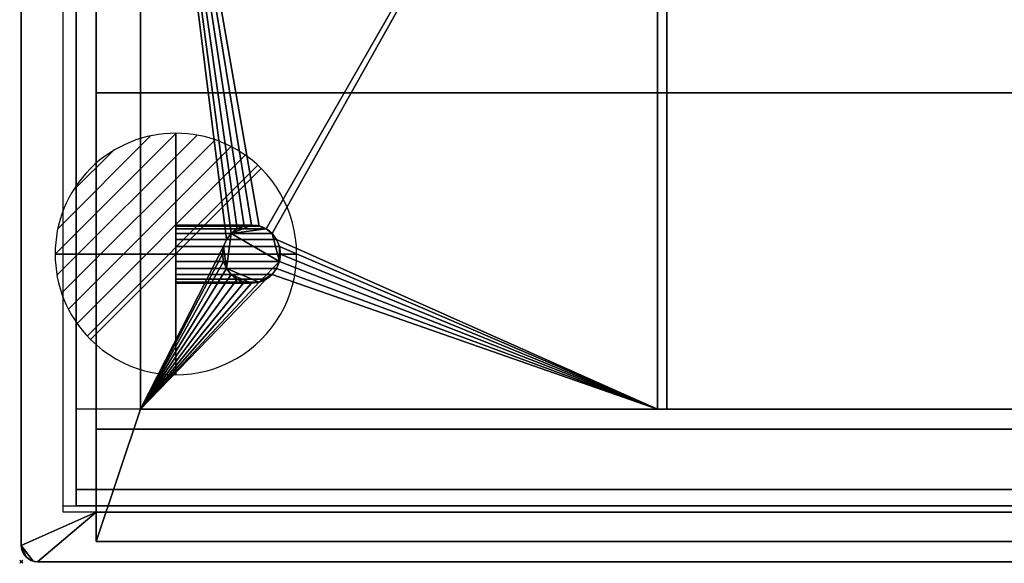
# Model space of a CAD drawing. Extents: x -1 to 1451, y -751 to 1.
# Drawn here: x -1 to 610, y -751 to -414 of the extents above; entities that cross this region are included whole.
import ezdxf

# ---------------------------------------------------------------- set-up
doc = ezdxf.new("R2010")
doc.units = 0
doc.header["$PDMODE"] = 35
doc.linetypes.add('NASCOSTA', pattern=[9.525, 6.35, -3.175])
for name, color, linetype in [('IQ_200_2D', 1, 'Continuous'), ('IQ_200_3D', 1, 'Continuous'), ('IQ_204_2D', 7, 'Continuous'), ('IQ_CON_DRAIN_INT', 7, 'Continuous'), ('IQ_INS_3D', 3, 'Continuous')]:
    doc.layers.add(name, color=color, linetype=linetype)
doc.layers.add('IQ_GLASS_2D', color=140, linetype='Continuous', transparency=0.5)
doc.layers.add('IQ_GLASS_3D', color=140, linetype='Continuous', transparency=0.5)

# ---------------------------------------------------------------- blocks, each defined once
blk = doc.blocks.new('*X0')
at = {"color": 0}
for p, q in [((313.993, 2209.039), (321.505, 2216.552)), ((314.108, 2207.74), (322.804, 2216.436)), ((314.158, 2210.619), (319.926, 2216.386)), ((314.399, 2206.617), (323.928, 2216.145)), ((314.821, 2205.625), (324.919, 2215.723)), ((315.101, 2212.976), (317.568, 2215.443)), ((315.354, 2204.743), (325.801, 2215.191)), ((315.985, 2203.96), (326.584, 2214.559))]:
    blk.add_line(p, q, dxfattribs=at)
blk = doc.blocks.new('DRAIN')
blk.add_line((-2.121, -2.121), (2.121, 2.121))
at = {"extrusion": (-1, 0, 0)}
blk.add_line((0, 2.121, -2.121), (0, -2.121, 2.121), dxfattribs=at)
at = {"extrusion": (0, -1, 0)}
blk.add_line((-2.121, 0, -2.121), (2.121, 0, 2.121), dxfattribs=at)
for start, end in [(45, 225), (225, 45)]:
    blk.add_arc((0, 0), 3, start, end)
at = {"extrusion": (-1, 0, 0)}
for start, end in [(45, 225), (225, 45)]:
    blk.add_arc((0, 0), 3, start, end, dxfattribs=at)
at = {"extrusion": (0, -1, 0)}
for start, end in [(45, 225), (225, 45)]:
    blk.add_arc((0, 0), 3, start, end, dxfattribs=at)
at = {"xscale": 0.4000000000000909, "yscale": 0.4000000000000909, "zscale": 0.4000000000000909}
blk.add_blockref('*X0', (-128.597, -883.621), dxfattribs=at)
at = {"extrusion": (-1, 0, 0), "xscale": 0.3999999999999773, "yscale": 0.3999999999999773, "zscale": 0.3999999999999773}
blk.add_blockref('*X0', (-128.597, -883.621), dxfattribs=at)
at = {"extrusion": (0, -1, 0), "xscale": 0.4000000000000909, "yscale": 0.4000000000000909, "zscale": 0.4000000000000909}
blk.add_blockref('*X0', (-128.597, -883.621), dxfattribs=at)

msp = doc.modelspace()

# ---------------------------------------------------------------- linework, layer by layer
at = {"layer": 'IQ_200_2D'}
for p, q in [((0, -10), (0, -740)), ((10, -750), (1440, -750))]:
    msp.add_line(p, q, dxfattribs=at)
msp.add_arc((10, -740), 10, 180, 270, dxfattribs=at)
at = {"layer": 'IQ_200_3D', "lineweight": 9, "invisible_edges": 15}
for points in [[(139.67, -543.37, 535.31), (170.4, -556.1, 535.31), (157.06, -538.71, 535.31)], [(170.4, -556.1, 523.31), (165.13, -568.82, 523.31), (143.4, -571.68, 523.31), (136.81, -547.1, 523.31)], [(165.13, -568.82, 535.31), (170.4, -556.1, 535.31), (143.4, -571.68, 535.31)]]:
    msp.add_3dface(points, dxfattribs=at)
at = {"layer": 'IQ_204_2D', "color": 8, "linetype": 'NASCOSTA', "ltscale": 5}
for p, q in [((46.5, -37.5), (46.5, -737.5)), ((46.5, -38.26), (46.5, -737.5)), ((46.5, -737.5), (1403.5, -737.5)), ((46.5, -737.5), (1403.5, -737.5))]:
    msp.add_line(p, q, dxfattribs=at)
at = {"layer": 'IQ_204_2D'}
for p, q in [((74, -655.26), (74, -365.26)), ((395, -655.26), (395, -365.82)), ((401, -365.82), (401, -655.26)), ((1416, -655.26), (34, -655.26)), ((1416, -705.26), (34, -705.26)), ((26, -715.26), (1424, -715.26)), ((1424, -719.22), (26, -719.22))]:
    msp.add_line(p, q, dxfattribs=at)
for start, end in [(0, 180), (180, 0)]:
    msp.add_arc((143, -559), 18, start, end, dxfattribs=at)
at = {"layer": 'IQ_GLASS_2D'}
for p, q in [((26, -719.22), (26, -128.66)), ((34, -128.66), (34, -715.26))]:
    msp.add_line(p, q, dxfattribs=at)
at = {"layer": 'IQ_INS_3D'}
msp.add_point((0, -750), dxfattribs=at)

# ---------------------------------------------------------------- block references
at = {"layer": 'IQ_CON_DRAIN_INT', "xscale": 25, "yscale": 25, "zscale": 25}
msp.add_blockref('DRAIN', (96, -559), dxfattribs=at)

# ---------------------------------------------------------------- meshes
at = {"layer": 'IQ_200_3D'}
mesh = msp.add_polyface(dxfattribs=at)
corners = [(1440, 0, 898), (1442.59, -0.34, 898), (1445, -1.34, 898), (1447.07, -2.93, 898), (1448.66, -5, 898), (1449.66, -7.41, 898), (1450, -10, 898), (1450, -740, 898), (1449.66, -742.59, 898), (1448.66, -745, 898), (1447.07, -747.07, 898), (1445, -748.66, 898), (1442.59, -749.66, 898), (1440, -750, 898), (10, -750, 898), (7.41, -749.66, 898), (5, -748.66, 898), (2.93, -747.07, 898), (1.34, -745, 898), (0.34, -742.59, 898), (0, -740, 898), (0, -10, 898), (0.34, -7.41, 898), (1.34, -5, 898), (2.93, -2.93, 898), (5, -1.34, 898), (7.41, -0.34, 898), (10, 0, 898), (1403.5, -37.5, 898), (46.5, -37.5, 898), (46.5, -719.22, 898), (1403.5, -719.22, 898)]
mesh.append_faces([[corners[k] for k in face] for face in [(10, 7, 8, 9)]], dxfattribs={"vtx0": -1})
mesh.append_faces([[corners[k] for k in face] for face in [(3, 6, 2)]], dxfattribs={"vtx0": -1, "vtx1": -1})
mesh.append_faces([[corners[k] for k in face] for face in [(0, 6, 28, 27)]], dxfattribs={"vtx0": -1, "vtx1": -1, "vtx2": -1})
mesh.append_faces([[corners[k] for k in face] for face in [(27, 28, 29), (14, 30, 31, 13), (28, 6, 7, 31)]], dxfattribs={"vtx0": -1, "vtx2": -1})
mesh.append_faces([[corners[k] for k in face] for face in [(21, 26, 27, 29), (7, 12, 13, 31)]], dxfattribs={"vtx0": -1, "vtx2": -1, "vtx3": -1})
mesh.append_faces([[corners[k] for k in face] for face in [(21, 24, 25, 26), (6, 0, 1, 2)]], dxfattribs={"vtx0": -1, "vtx3": -1})
mesh.append_faces([[corners[k] for k in face] for face in [(19, 20, 17, 18)]], dxfattribs={"vtx1": -1})
mesh.append_faces([[corners[k] for k in face] for face in [(16, 17, 20, 15), (11, 12, 7, 10)]], dxfattribs={"vtx1": -1, "vtx2": -1})
mesh.append_faces([[corners[k] for k in face] for face in [(14, 15, 20, 30)]], dxfattribs={"vtx1": -1, "vtx2": -1, "vtx3": -1})
mesh.append_faces([[corners[k] for k in face] for face in [(20, 21, 29, 30)]], dxfattribs={"vtx1": -1, "vtx3": -1})
mesh.append_faces([[corners[k] for k in face] for face in [(22, 23, 24, 21)]], dxfattribs={"vtx2": -1})
mesh.append_faces([[corners[k] for k in face] for face in [(3, 4, 5, 6)]], dxfattribs={"vtx3": -1})
mesh = msp.add_polyface(dxfattribs=at)
corners = [(1440, 0, 900), (10, 0, 900), (7.41, -0.34, 900), (5, -1.34, 900), (2.93, -2.93, 900), (1.34, -5, 900), (0.34, -7.41, 900), (0, -10, 900), (0, -740, 900), (0.34, -742.59, 900), (1.34, -745, 900), (2.93, -747.07, 900), (5, -748.66, 900), (7.41, -749.66, 900), (10, -750, 900), (1440, -750, 900), (1442.59, -749.66, 900), (1445, -748.66, 900), (1447.07, -747.07, 900), (1448.66, -745, 900), (1449.66, -742.59, 900), (1450, -740, 900), (1450, -10, 900), (1449.66, -7.41, 900), (1448.66, -5, 900), (1447.07, -2.93, 900), (1445, -1.34, 900), (1442.59, -0.34, 900), (1403.5, -37.5, 900), (1403.5, -719.22, 900), (46.5, -719.22, 900), (46.5, -37.5, 900)]
mesh.append_faces([[corners[k] for k in face] for face in [(11, 8, 9, 10)]], dxfattribs={"vtx0": -1})
mesh.append_faces([[corners[k] for k in face] for face in [(4, 7, 3)]], dxfattribs={"vtx0": -1, "vtx1": -1})
mesh.append_faces([[corners[k] for k in face] for face in [(1, 7, 31, 0)]], dxfattribs={"vtx0": -1, "vtx1": -1, "vtx2": -1})
mesh.append_faces([[corners[k] for k in face] for face in [(0, 31, 28), (15, 29, 30, 14), (31, 7, 8, 30)]], dxfattribs={"vtx0": -1, "vtx2": -1})
mesh.append_faces([[corners[k] for k in face] for face in [(22, 27, 0, 28), (8, 13, 14, 30)]], dxfattribs={"vtx0": -1, "vtx2": -1, "vtx3": -1})
mesh.append_faces([[corners[k] for k in face] for face in [(22, 25, 26, 27), (7, 1, 2, 3)]], dxfattribs={"vtx0": -1, "vtx3": -1})
mesh.append_faces([[corners[k] for k in face] for face in [(20, 21, 18, 19)]], dxfattribs={"vtx1": -1})
mesh.append_faces([[corners[k] for k in face] for face in [(17, 18, 21, 16), (12, 13, 8, 11)]], dxfattribs={"vtx1": -1, "vtx2": -1})
mesh.append_faces([[corners[k] for k in face] for face in [(15, 16, 21, 29)]], dxfattribs={"vtx1": -1, "vtx2": -1, "vtx3": -1})
mesh.append_faces([[corners[k] for k in face] for face in [(21, 22, 28, 29)]], dxfattribs={"vtx1": -1, "vtx3": -1})
mesh.append_faces([[corners[k] for k in face] for face in [(23, 24, 25, 22)]], dxfattribs={"vtx2": -1})
mesh.append_faces([[corners[k] for k in face] for face in [(4, 5, 6, 7)]], dxfattribs={"vtx3": -1})
mesh = msp.add_polyface(dxfattribs=at)
corners = [(0, -10, 900), (0, -10, 898), (0, -740, 898), (0, -740, 900)]
mesh.append_faces([[corners[k] for k in face] for face in [(0, 1, 2, 3)]])
mesh = msp.add_polyface(dxfattribs=at)
corners = [(46.5, -719.22, 900), (46.5, -719.22, 898), (46.5, -37.5, 898), (46.5, -37.5, 900)]
mesh.append_faces([[corners[k] for k in face] for face in [(0, 1, 2, 3)]])
mesh = msp.add_polyface(dxfattribs=at)
corners = [(46.5, -737.5, 898), (46.5, -37.5, 898), (46.5, -37.5, 632.83), (46.5, -93.32, 585.99), (46.5, -458.98, 554), (46.5, -667.68, 554), (46.5, -737.5, 623.82)]
mesh.append_faces([[corners[k] for k in face] for face in [(1, 3, 4, 0)]], dxfattribs={"vtx0": -1, "vtx2": -1})
mesh.append_faces([[corners[k] for k in face] for face in [(2, 3, 1)]], dxfattribs={"vtx1": -1})
mesh.append_faces([[corners[k] for k in face] for face in [(4, 5, 6, 0)]], dxfattribs={"vtx3": -1})
mesh = msp.add_polyface(dxfattribs=at)
corners = [(1403.5, -737.5, 898), (1403.5, -37.5, 898), (46.5, -37.5, 898), (46.5, -737.5, 898), (1376, -119.06, 898), (1376, -655.26, 898), (74, -655.26, 898), (74, -119.06, 898)]
mesh.append_faces([[corners[k] for k in face] for face in [(1, 4, 5, 0), (4, 1, 2, 7)]], dxfattribs={"vtx0": -1, "vtx2": -1})
mesh.append_faces([[corners[k] for k in face] for face in [(3, 0, 5, 6), (6, 7, 2, 3)]], dxfattribs={"vtx1": -1, "vtx3": -1})
mesh = msp.add_polyface(dxfattribs=at)
corners = [(1403.5, -458.98, 554), (46.5, -458.98, 554), (46.5, -93.32, 585.99), (1403.5, -93.32, 585.99)]
mesh.append_faces([[corners[k] for k in face] for face in [(0, 1, 2, 3)]])
mesh = msp.add_polyface(dxfattribs=at)
corners = [(1376, -119.06, 885), (74, -119.06, 885), (74, -655.26, 885), (1376, -655.26, 885)]
mesh.append_faces([[corners[k] for k in face] for face in [(0, 1, 2, 3)]])
mesh = msp.add_polyface(dxfattribs=at)
corners = [(74, -119.06, 885), (74, -119.06, 898), (74, -655.26, 898), (74, -655.26, 885)]
mesh.append_faces([[corners[k] for k in face] for face in [(0, 1, 2, 3)]])
mesh = msp.add_polyface(dxfattribs=at)
corners = [(74, -120.26, 890), (74, -120.26, 885), (74, -655.26, 885), (74, -655.26, 890)]
mesh.append_faces([[corners[k] for k in face] for face in [(0, 1, 2, 3)]])
mesh = msp.add_polyface(dxfattribs=at)
corners = [(74, -120.26, 890), (74, -655.26, 890), (395, -655.26, 890), (395, -120.26, 890), (125, -559, 890), (125.61, -554.34, 890), (127.41, -550, 890), (130.27, -546.27, 890), (134, -543.41, 890), (138.34, -541.61, 890), (143, -541, 890), (147.65, -541.61, 890), (152, -543.41, 890), (155.72, -546.27, 890), (158.58, -550, 890), (160.38, -554.34, 890), (161, -559, 890), (160.38, -563.66, 890), (158.58, -568, 890), (155.72, -571.73, 890), (152, -574.59, 890), (147.65, -576.39, 890), (143, -577, 890), (138.34, -576.39, 890), (134, -574.59, 890), (130.27, -571.73, 890), (127.41, -568, 890), (125.61, -563.66, 890)]
mesh.append_faces([[corners[k] for k in face] for face in [(9, 0, 8), (25, 1, 24), (22, 1, 21), (17, 2, 16)]], dxfattribs={"vtx0": -1, "vtx1": -1})
mesh.append_faces([[corners[k] for k in face] for face in [(0, 9, 10), (0, 10, 11), (3, 12, 13), (3, 13, 14, 2), (2, 14, 15), (2, 15, 16), (1, 25, 26), (1, 22, 23), (2, 19, 20, 1)]], dxfattribs={"vtx0": -1, "vtx2": -1})
mesh.append_faces([[corners[k] for k in face] for face in [(7, 8, 0), (6, 7, 0), (27, 4, 1), (26, 27, 1), (23, 24, 1), (4, 5, 1), (18, 19, 2), (17, 18, 2), (20, 21, 1)]], dxfattribs={"vtx1": -1, "vtx2": -1})
mesh.append_faces([[corners[k] for k in face] for face in [(5, 6, 0, 1), (11, 12, 3, 0)]], dxfattribs={"vtx1": -1, "vtx3": -1})
mesh = msp.add_polyface(dxfattribs=at)
corners = [(395, -655.26, 890), (395, -655.26, 885), (395, -120.26, 885), (395, -120.26, 890)]
mesh.append_faces([[corners[k] for k in face] for face in [(0, 1, 2, 3)]])
mesh = msp.add_polyface(dxfattribs=at)
corners = [(401, -120.26, 890), (401, -655.26, 890), (722, -655.26, 890), (722, -120.26, 890)]
mesh.append_faces([[corners[k] for k in face] for face in [(0, 1, 2, 3)]])
mesh = msp.add_polyface(dxfattribs=at)
corners = [(722, -655.26, 885), (401, -655.26, 885), (401, -120.26, 885), (722, -120.26, 885)]
mesh.append_faces([[corners[k] for k in face] for face in [(0, 1, 2, 3)]])
mesh = msp.add_polyface(dxfattribs=at)
corners = [(401, -120.26, 890), (401, -120.26, 885), (401, -655.26, 885), (401, -655.26, 890)]
mesh.append_faces([[corners[k] for k in face] for face in [(0, 1, 2, 3)]])
mesh = msp.add_polyface(dxfattribs=at)
corners = [(1403.5, -667.68, 554), (46.5, -667.68, 554), (46.5, -458.98, 554), (1403.5, -458.98, 554)]
mesh.append_faces([[corners[k] for k in face] for face in [(0, 1, 2, 3)]])
mesh = msp.add_polyface(dxfattribs=at)
corners = [(96, -541, 505), (96, -541.61, 500.34), (96, -543.41, 496), (96, -546.27, 492.27), (96, -550, 489.41), (96, -554.34, 487.61), (96, -559, 487), (96, -563.66, 487.61), (96, -568, 489.41), (96, -571.73, 492.27), (96, -574.59, 496), (96, -576.39, 500.34), (96, -577, 505), (96, -576.39, 509.66), (96, -574.59, 514), (96, -571.73, 517.73), (96, -568, 520.59), (96, -563.66, 522.39), (96, -559, 523), (96, -554.34, 522.39), (96, -550, 520.59), (96, -546.27, 517.73), (96, -543.41, 514), (96, -541.61, 509.66)]
mesh.append_faces([[corners[k] for k in face] for face in [(3, 0, 1, 2)]], dxfattribs={"vtx0": -1})
mesh.append_faces([[corners[k] for k in face] for face in [(3, 17, 21, 0), (17, 3, 8, 14)]], dxfattribs={"vtx0": -1, "vtx1": -1, "vtx2": -1, "vtx3": -1})
mesh.append_faces([[corners[k] for k in face] for face in [(9, 12, 13)]], dxfattribs={"vtx0": -1, "vtx2": -1})
mesh.append_faces([[corners[k] for k in face] for face in [(8, 3, 4, 5)]], dxfattribs={"vtx0": -1, "vtx3": -1})
mesh.append_faces([[corners[k] for k in face] for face in [(18, 19, 17)]], dxfattribs={"vtx1": -1})
mesh.append_faces([[corners[k] for k in face] for face in [(8, 9, 13, 14)]], dxfattribs={"vtx1": -1, "vtx3": -1})
mesh.append_faces([[corners[k] for k in face] for face in [(6, 7, 8, 5), (15, 16, 17, 14)]], dxfattribs={"vtx2": -1})
mesh.append_faces([[corners[k] for k in face] for face in [(19, 20, 21, 17)]], dxfattribs={"vtx2": -1, "vtx3": -1})
mesh.append_faces([[corners[k] for k in face] for face in [(21, 22, 23, 0), (9, 10, 11, 12)]], dxfattribs={"vtx3": -1})
mesh = msp.add_polyface(dxfattribs=at)
corners = [(143, -577, 505), (138.34, -576.39, 509.66), (134, -574.59, 514), (130.27, -571.73, 517.73), (127.41, -568, 520.59), (125.61, -563.66, 522.39), (125, -559, 523), (125.61, -554.34, 522.39), (127.41, -550, 520.59), (130.27, -546.27, 517.73), (134, -543.41, 514), (138.34, -541.61, 509.66), (143, -541, 505), (96, -541, 505), (96, -541.61, 509.66), (96, -543.41, 514), (96, -546.27, 517.73), (96, -550, 520.59), (96, -554.34, 522.39), (96, -559, 523), (96, -563.66, 522.39), (96, -568, 520.59), (96, -571.73, 517.73), (96, -574.59, 514), (96, -576.39, 509.66), (96, -577, 505)]
mesh.append_faces([[corners[k] for k in face] for face in [(1, 24, 25, 0)]], dxfattribs={"vtx0": -1})
mesh.append_faces([[corners[k] for k in face] for face in [(5, 20, 21, 4), (4, 21, 22, 3), (2, 23, 24, 1), (3, 22, 23, 2), (20, 5, 6, 19)]], dxfattribs={"vtx0": -1, "vtx2": -1})
mesh.append_faces([[corners[k] for k in face] for face in [(13, 14, 11, 12)]], dxfattribs={"vtx1": -1})
mesh.append_faces([[corners[k] for k in face] for face in [(14, 15, 10, 11), (16, 17, 8, 9), (15, 16, 9, 10), (17, 18, 7, 8), (6, 7, 18, 19)]], dxfattribs={"vtx1": -1, "vtx3": -1})
mesh = msp.add_polyface(dxfattribs=at)
corners = [(143, -541, 505), (147.65, -541.61, 500.34), (152, -543.41, 496), (155.72, -546.27, 492.27), (158.58, -550, 489.41), (160.38, -554.34, 487.61), (161, -559, 487), (160.38, -563.66, 487.61), (158.58, -568, 489.41), (155.72, -571.73, 492.27), (152, -574.59, 496), (147.65, -576.39, 500.34), (143, -577, 505), (96, -577, 505), (96, -576.39, 500.34), (96, -574.59, 496), (96, -571.73, 492.27), (96, -568, 489.41), (96, -563.66, 487.61), (96, -559, 487), (96, -554.34, 487.61), (96, -550, 489.41), (96, -546.27, 492.27), (96, -543.41, 496), (96, -541.61, 500.34), (96, -541, 505)]
mesh.append_faces([[corners[k] for k in face] for face in [(11, 14, 15, 10), (9, 16, 17, 8), (10, 15, 16, 9), (8, 17, 18, 7), (19, 6, 7, 18)]], dxfattribs={"vtx0": -1, "vtx2": -1})
mesh.append_faces([[corners[k] for k in face] for face in [(20, 21, 4, 5), (21, 22, 3, 4), (23, 24, 1, 2), (22, 23, 2, 3), (19, 20, 5, 6)]], dxfattribs={"vtx1": -1, "vtx3": -1})
mesh.append_faces([[corners[k] for k in face] for face in [(12, 13, 14, 11)]], dxfattribs={"vtx2": -1})
mesh.append_faces([[corners[k] for k in face] for face in [(24, 25, 0, 1)]], dxfattribs={"vtx3": -1})
mesh = msp.add_polyface(dxfattribs=at)
corners = [(125, -559, 890), (125, -559, 885), (125.61, -554.34, 885), (127.41, -550, 885), (130.27, -546.27, 885), (134, -543.41, 885), (138.34, -541.61, 885), (143, -541, 885), (147.65, -541.61, 885), (152, -543.41, 885), (155.72, -546.27, 885), (158.58, -550, 885), (160.38, -554.34, 885), (161, -559, 885), (161, -559, 890), (160.38, -554.34, 890), (158.58, -550, 890), (155.72, -546.27, 890), (152, -543.41, 890), (147.65, -541.61, 890), (143, -541, 890), (138.34, -541.61, 890), (134, -543.41, 890), (130.27, -546.27, 890), (127.41, -550, 890), (125.61, -554.34, 890)]
mesh.append_faces([[corners[k] for k in face] for face in [(15, 12, 13, 14), (2, 25, 0, 1)]], dxfattribs={"vtx0": -1})
mesh.append_faces([[corners[k] for k in face] for face in [(16, 11, 12, 15), (18, 9, 10, 17), (17, 10, 11, 16), (19, 8, 9, 18), (8, 19, 20, 7), (21, 6, 7, 20), (22, 5, 6, 21), (24, 3, 4, 23), (23, 4, 5, 22), (25, 2, 3, 24)]], dxfattribs={"vtx0": -1, "vtx2": -1})
mesh = msp.add_polyface(dxfattribs=at)
corners = [(143, -541, 554), (138.34, -541.61, 554), (134, -543.41, 554), (130.27, -546.27, 554), (127.41, -550, 554), (125.61, -554.34, 554), (125, -559, 554), (125.61, -563.66, 554), (127.41, -568, 554), (130.27, -571.73, 554), (134, -574.59, 554), (138.34, -576.39, 554), (143, -577, 554), (147.65, -576.39, 554), (152, -574.59, 554), (155.72, -571.73, 554), (158.58, -568, 554), (160.38, -563.66, 554), (161, -559, 554), (160.38, -554.34, 554), (158.58, -550, 554), (155.72, -546.27, 554), (152, -543.41, 554), (147.65, -541.61, 554)]
mesh.append_faces([[corners[k] for k in face] for face in [(22, 3, 17, 21)]], dxfattribs={"vtx0": -1, "vtx1": -1, "vtx2": -1})
mesh.append_faces([[corners[k] for k in face] for face in [(17, 3, 8, 13)]], dxfattribs={"vtx0": -1, "vtx1": -1, "vtx2": -1, "vtx3": -1})
mesh.append_faces([[corners[k] for k in face] for face in [(13, 8, 9, 12)]], dxfattribs={"vtx0": -1, "vtx2": -1})
mesh.append_faces([[corners[k] for k in face] for face in [(18, 19, 17)]], dxfattribs={"vtx1": -1})
mesh.append_faces([[corners[k] for k in face] for face in [(23, 0, 3, 22), (20, 21, 17, 19)]], dxfattribs={"vtx1": -1, "vtx2": -1})
mesh.append_faces([[corners[k] for k in face] for face in [(1, 2, 3, 0), (13, 14, 15)]], dxfattribs={"vtx2": -1})
mesh.append_faces([[corners[k] for k in face] for face in [(3, 4, 5, 8), (15, 16, 17, 13)]], dxfattribs={"vtx2": -1, "vtx3": -1})
mesh.append_faces([[corners[k] for k in face] for face in [(5, 6, 7, 8), (9, 10, 11, 12)]], dxfattribs={"vtx3": -1})
mesh = msp.add_polyface(dxfattribs=at)
corners = [(143, -577, 554), (138.34, -576.39, 554), (134, -574.59, 554), (130.27, -571.73, 554), (127.41, -568, 554), (125.61, -563.66, 554), (125, -559, 554), (125.61, -554.34, 554), (127.41, -550, 554), (130.27, -546.27, 554), (134, -543.41, 554), (138.34, -541.61, 554), (143, -541, 554), (143, -541, 505), (138.34, -541.61, 509.66), (134, -543.41, 514), (130.27, -546.27, 517.73), (127.41, -550, 520.59), (125.61, -554.34, 522.39), (125, -559, 523), (125.61, -563.66, 522.39), (127.41, -568, 520.59), (130.27, -571.73, 517.73), (134, -574.59, 514), (138.34, -576.39, 509.66), (143, -577, 505)]
mesh.append_faces([[corners[k] for k in face] for face in [(11, 14, 15, 10), (8, 17, 18, 7), (9, 16, 17, 8), (10, 15, 16, 9), (19, 6, 7, 18)]], dxfattribs={"vtx0": -1, "vtx2": -1})
mesh.append_faces([[corners[k] for k in face] for face in [(21, 22, 3, 4), (20, 21, 4, 5), (23, 24, 1, 2), (22, 23, 2, 3), (19, 20, 5, 6)]], dxfattribs={"vtx1": -1, "vtx3": -1})
mesh.append_faces([[corners[k] for k in face] for face in [(12, 13, 14, 11)]], dxfattribs={"vtx2": -1})
mesh.append_faces([[corners[k] for k in face] for face in [(24, 25, 0, 1)]], dxfattribs={"vtx3": -1})
mesh = msp.add_polyface(dxfattribs=at)
corners = [(143, -541, 554), (147.65, -541.61, 554), (152, -543.41, 554), (155.72, -546.27, 554), (158.58, -550, 554), (160.38, -554.34, 554), (161, -559, 554), (160.38, -563.66, 554), (158.58, -568, 554), (155.72, -571.73, 554), (152, -574.59, 554), (147.65, -576.39, 554), (143, -577, 554), (143, -577, 505), (147.65, -576.39, 500.34), (152, -574.59, 496), (155.72, -571.73, 492.27), (158.58, -568, 489.41), (160.38, -563.66, 487.61), (161, -559, 487), (160.38, -554.34, 487.61), (158.58, -550, 489.41), (155.72, -546.27, 492.27), (152, -543.41, 496), (147.65, -541.61, 500.34), (143, -541, 505)]
mesh.append_faces([[corners[k] for k in face] for face in [(20, 5, 6, 19), (5, 20, 21, 4), (3, 22, 23, 2), (4, 21, 22, 3), (2, 23, 24, 1)]], dxfattribs={"vtx0": -1, "vtx2": -1})
mesh.append_faces([[corners[k] for k in face] for face in [(13, 14, 11, 12)]], dxfattribs={"vtx1": -1})
mesh.append_faces([[corners[k] for k in face] for face in [(14, 15, 10, 11), (16, 17, 8, 9), (15, 16, 9, 10), (17, 18, 7, 8), (6, 7, 18, 19)]], dxfattribs={"vtx1": -1, "vtx3": -1})
mesh.append_faces([[corners[k] for k in face] for face in [(25, 0, 1, 24)]], dxfattribs={"vtx2": -1})
mesh = msp.add_polyface(dxfattribs=at)
corners = [(125, -559, 885), (125, -559, 890), (125.61, -563.66, 890), (127.41, -568, 890), (130.27, -571.73, 890), (134, -574.59, 890), (138.34, -576.39, 890), (143, -577, 890), (147.65, -576.39, 890), (152, -574.59, 890), (155.72, -571.73, 890), (158.58, -568, 890), (160.38, -563.66, 890), (161, -559, 890), (161, -559, 885), (160.38, -563.66, 885), (158.58, -568, 885), (155.72, -571.73, 885), (152, -574.59, 885), (147.65, -576.39, 885), (143, -577, 885), (138.34, -576.39, 885), (134, -574.59, 885), (130.27, -571.73, 885), (127.41, -568, 885), (125.61, -563.66, 885)]
mesh.append_faces([[corners[k] for k in face] for face in [(2, 25, 0, 1), (15, 12, 13, 14)]], dxfattribs={"vtx0": -1})
mesh.append_faces([[corners[k] for k in face] for face in [(3, 24, 25, 2), (5, 22, 23, 4), (4, 23, 24, 3), (6, 21, 22, 5), (21, 6, 7, 20), (8, 19, 20, 7), (9, 18, 19, 8), (11, 16, 17, 10), (10, 17, 18, 9), (12, 15, 16, 11)]], dxfattribs={"vtx0": -1, "vtx2": -1})
mesh = msp.add_polyface(dxfattribs=at)
corners = [(74, -655.26, 890), (74, -655.26, 885), (395, -655.26, 885), (395, -655.26, 890)]
mesh.append_faces([[corners[k] for k in face] for face in [(0, 1, 2, 3)]])
mesh = msp.add_polyface(dxfattribs=at)
corners = [(74, -655.26, 885), (74, -655.26, 898), (1376, -655.26, 898), (1376, -655.26, 885)]
mesh.append_faces([[corners[k] for k in face] for face in [(0, 1, 2, 3)]])
mesh = msp.add_polyface(dxfattribs=at)
corners = [(74, -655.26, 890), (74, -655.26, 885), (395, -655.26, 885), (395, -655.26, 890)]
mesh.append_faces([[corners[k] for k in face] for face in [(0, 1, 2, 3)]])
mesh = msp.add_polyface(dxfattribs=at)
corners = [(401, -655.26, 890), (401, -655.26, 885), (722, -655.26, 885), (722, -655.26, 890)]
mesh.append_faces([[corners[k] for k in face] for face in [(0, 1, 2, 3)]])
mesh = msp.add_polyface(dxfattribs=at)
corners = [(1403.5, -737.5, 623.82), (46.5, -737.5, 623.82), (46.5, -667.68, 554), (1403.5, -667.68, 554)]
mesh.append_faces([[corners[k] for k in face] for face in [(0, 1, 2, 3)]])
mesh = msp.add_polyface(dxfattribs=at)
corners = [(34, -705.26, 989.8), (34, -705.26, 900), (34, -715.26, 900), (34, -715.26, 989.8)]
mesh.append_faces([[corners[k] for k in face] for face in [(0, 1, 2, 3)]])
mesh = msp.add_polyface(dxfattribs=at)
corners = [(1416, -715.26, 900), (34, -715.26, 900), (34, -705.26, 900), (1416, -705.26, 900)]
mesh.append_faces([[corners[k] for k in face] for face in [(0, 1, 2, 3)]])
mesh = msp.add_polyface(dxfattribs=at)
corners = [(1416, -705.26, 900), (34, -705.26, 900), (34, -705.26, 989.8), (1416, -705.26, 989.8)]
mesh.append_faces([[corners[k] for k in face] for face in [(0, 1, 2, 3)]])
mesh = msp.add_polyface(dxfattribs=at)
corners = [(1416, -705.26, 989.8), (34, -705.26, 989.8), (34, -715.26, 989.8), (1416, -715.26, 989.8)]
mesh.append_faces([[corners[k] for k in face] for face in [(0, 1, 2, 3)]])
mesh = msp.add_polyface(dxfattribs=at)
corners = [(1416, -715.26, 989.8), (34, -715.26, 989.8), (34, -715.26, 900), (1416, -715.26, 900)]
mesh.append_faces([[corners[k] for k in face] for face in [(0, 1, 2, 3)]])
mesh = msp.add_polyface(dxfattribs=at)
corners = [(1403.5, -719.22, 900), (1403.5, -719.22, 898), (46.5, -719.22, 898), (46.5, -719.22, 900)]
mesh.append_faces([[corners[k] for k in face] for face in [(0, 1, 2, 3)]])
mesh = msp.add_polyface(dxfattribs=at)
corners = [(1403.5, -737.5, 898), (46.5, -737.5, 898), (46.5, -737.5, 623.82), (1403.5, -737.5, 623.82)]
mesh.append_faces([[corners[k] for k in face] for face in [(0, 1, 2, 3)]])
mesh = msp.add_polyface(dxfattribs=at)
corners = [(10, -750, 900), (7.41, -749.66, 900), (5, -748.66, 900), (2.93, -747.07, 900), (1.34, -745, 900), (0.34, -742.59, 900), (0, -740, 900), (0, -740, 898), (0.34, -742.59, 898), (1.34, -745, 898), (2.93, -747.07, 898), (5, -748.66, 898), (7.41, -749.66, 898), (10, -750, 898)]
mesh.append_faces([[corners[k] for k in face] for face in [(7, 8, 5, 6), (0, 1, 12, 13)]], dxfattribs={"vtx1": -1})
mesh.append_faces([[corners[k] for k in face] for face in [(8, 9, 4, 5), (3, 4, 9, 10), (10, 11, 2, 3), (11, 12, 1, 2)]], dxfattribs={"vtx1": -1, "vtx3": -1})
mesh = msp.add_polyface(dxfattribs=at)
corners = [(10, -750, 900), (10, -750, 898), (1440, -750, 898), (1440, -750, 900)]
mesh.append_faces([[corners[k] for k in face] for face in [(0, 1, 2, 3)]])
at = {"layer": 'IQ_GLASS_3D', "transparency": 33554471}
mesh = msp.add_polyface(dxfattribs=at)
corners = [(34, -258.26, 1130.8), (34, -38.26, 1130.8), (34, -38.26, 900), (34, -715.26, 900), (34, -715.26, 989.8)]
mesh.append_faces([[corners[k] for k in face] for face in [(3, 4, 0)]], dxfattribs={"vtx2": -1})
mesh.append_faces([[corners[k] for k in face] for face in [(0, 1, 2, 3)]], dxfattribs={"vtx3": -1})
mesh = msp.add_polyface(dxfattribs=at)
corners = [(34, -38.26, 900), (46.5, -38.26, 900), (46.5, -715.26, 900), (34, -715.26, 900)]
mesh.append_faces([[corners[k] for k in face] for face in [(0, 1, 2, 3)]])
mesh = msp.add_polyface(dxfattribs=at)
corners = [(46.5, -258.26, 1130.8), (46.5, -715.26, 989.8), (46.5, -715.26, 900), (46.5, -38.26, 900), (46.5, -38.26, 1130.8)]
mesh.append_faces([[corners[k] for k in face] for face in [(3, 4, 0)]], dxfattribs={"vtx2": -1})
mesh.append_faces([[corners[k] for k in face] for face in [(0, 1, 2, 3)]], dxfattribs={"vtx3": -1})
mesh = msp.add_polyface(dxfattribs=at)
corners = [(34, -715.26, 989.8), (46.5, -715.26, 989.8), (46.5, -258.26, 1130.8), (34, -258.26, 1130.8)]
mesh.append_faces([[corners[k] for k in face] for face in [(0, 1, 2, 3)]])
mesh = msp.add_polyface(dxfattribs=at)
corners = [(34, -715.26, 900), (46.5, -715.26, 900), (46.5, -715.26, 989.8), (34, -715.26, 989.8)]
mesh.append_faces([[corners[k] for k in face] for face in [(0, 1, 2, 3)]])

doc.saveas('drawing.dxf')
